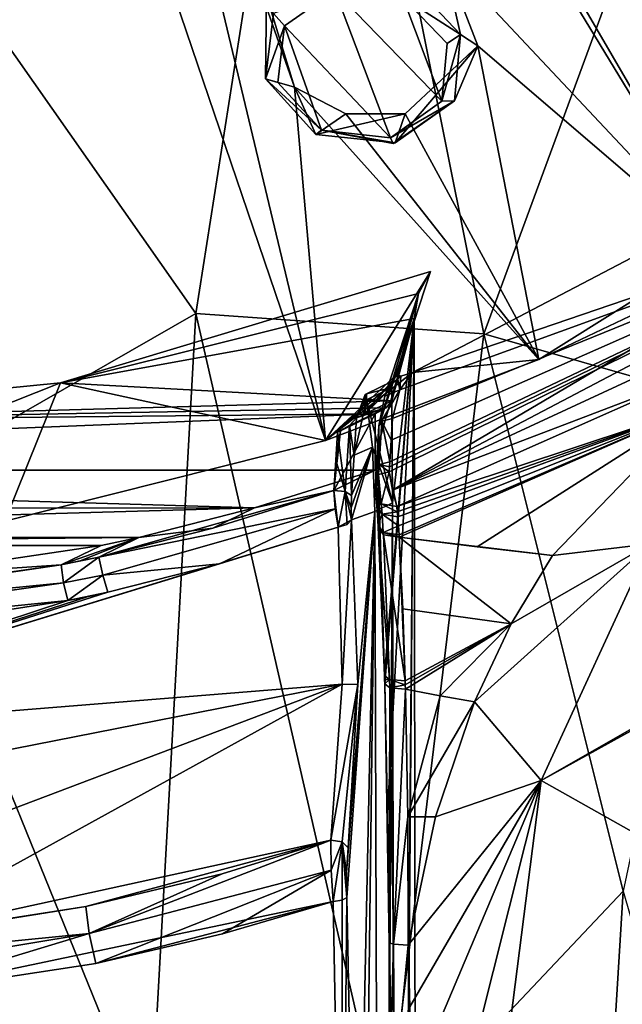
# Model space of a CAD drawing. Units: millimetres. Extents: x -215 to 157, y -167 to 1117.
# Drawn here: x -37 to -28, y 654 to 669 of the extents above; entities that cross this region are included whole.
import ezdxf

# ---------------------------------------------------------------- set-up
doc = ezdxf.new("R2010")
doc.units = ezdxf.units.MM
doc.header["$LTSCALE"] = 41.718519
for name, color, linetype in [('1005', 7, 'CONTINUOUS'), ('1026', 7, 'CONTINUOUS'), ('1028', 7, 'CONTINUOUS'), ('1029', 7, 'CONTINUOUS'), ('1030', 7, 'CONTINUOUS'), ('1031', 7, 'CONTINUOUS'), ('1032', 7, 'CONTINUOUS'), ('1033', 7, 'CONTINUOUS'), ('1034', 7, 'CONTINUOUS'), ('1035', 7, 'CONTINUOUS'), ('1036', 7, 'CONTINUOUS'), ('1062', 7, 'CONTINUOUS'), ('1063', 7, 'CONTINUOUS'), ('1795', 7, 'CONTINUOUS'), ('241', 7, 'CONTINUOUS'), ('245', 7, 'CONTINUOUS'), ('247', 7, 'CONTINUOUS'), ('255', 7, 'CONTINUOUS'), ('256', 7, 'CONTINUOUS'), ('257', 7, 'CONTINUOUS'), ('259', 7, 'CONTINUOUS'), ('260', 7, 'CONTINUOUS'), ('261', 7, 'CONTINUOUS'), ('267', 7, 'CONTINUOUS'), ('268', 7, 'CONTINUOUS'), ('269', 7, 'CONTINUOUS'), ('270', 7, 'CONTINUOUS'), ('271', 7, 'CONTINUOUS'), ('272', 7, 'CONTINUOUS'), ('273', 7, 'CONTINUOUS'), ('274', 7, 'CONTINUOUS'), ('275', 7, 'CONTINUOUS'), ('298', 7, 'CONTINUOUS'), ('299', 7, 'CONTINUOUS'), ('494', 7, 'CONTINUOUS'), ('495', 7, 'CONTINUOUS'), ('496', 7, 'CONTINUOUS'), ('497', 7, 'CONTINUOUS'), ('498', 7, 'CONTINUOUS'), ('499', 7, 'CONTINUOUS'), ('500', 7, 'CONTINUOUS'), ('501', 7, 'CONTINUOUS'), ('506', 7, 'CONTINUOUS'), ('507', 7, 'CONTINUOUS'), ('508', 7, 'CONTINUOUS'), ('509', 7, 'CONTINUOUS'), ('510', 7, 'CONTINUOUS'), ('697', 7, 'CONTINUOUS'), ('698', 7, 'CONTINUOUS'), ('732', 7, 'CONTINUOUS'), ('813', 7, 'CONTINUOUS'), ('814', 7, 'CONTINUOUS')]:
    doc.layers.add(name, color=color, linetype=linetype)

msp = doc.modelspace()

# ---------------------------------------------------------------- linework, layer by layer
at = {"layer": '1005', "linetype": 'Continuous'}
for points in [[(-31.795, 680.085, 26.85), (-33.338, 676.739, 24.919), (-26.563, 665.1, 18.62), (-31.795, 680.085, 26.85)], [(-20.448, 668.82, 20.998), (-31.795, 680.085, 26.85), (-23.483, 666.834, 19.76), (-20.448, 668.82, 20.998)], [(-23.483, 666.834, 19.76), (-31.795, 680.085, 26.85), (-26.563, 665.1, 18.62), (-23.483, 666.834, 19.76)], [(-35.517, 674.774, 23.641), (-37.68, 677.474, 24.907), (-32.591, 662.53, 16.724), (-35.517, 674.774, 23.641)], [(-32.591, 662.53, 16.724), (-37.68, 677.474, 24.907), (-37.314, 661.345, 15.577), (-32.591, 662.53, 16.724)], [(-33.338, 676.739, 24.919), (-32.819, 675.382, 24.213), (-26.563, 665.1, 18.62), (-33.338, 676.739, 24.919)], [(-32.819, 675.382, 24.213), (-30.865, 669.68, 21.118), (-26.563, 665.1, 18.62), (-32.819, 675.382, 24.213)], [(-35.517, 674.774, 23.641), (-33.049, 667.735, 19.822), (-33.46, 669.087, 20.582), (-35.517, 674.774, 23.641)], [(-33.049, 667.735, 19.822), (-35.517, 674.774, 23.641), (-32.591, 662.53, 16.724), (-33.049, 667.735, 19.822)], [(-30.865, 669.68, 21.118), (-30.35, 668.346, 20.37), (-26.563, 665.1, 18.62), (-30.865, 669.68, 21.118)], [(-30.35, 668.346, 20.37), (-31.418, 667.343, 19.71), (-29.451, 663.725, 17.653), (-30.35, 668.346, 20.37)], [(-26.563, 665.1, 18.62), (-30.35, 668.346, 20.37), (-29.451, 663.725, 17.653), (-26.563, 665.1, 18.62)], [(-32.294, 667.342, 19.647), (-33.049, 667.735, 19.822), (-29.451, 663.725, 17.653), (-32.294, 667.342, 19.647)], [(-29.451, 663.725, 17.653), (-33.049, 667.735, 19.822), (-32.591, 662.53, 16.724), (-29.451, 663.725, 17.653)], [(-31.418, 667.343, 19.71), (-32.294, 667.342, 19.647), (-29.451, 663.725, 17.653), (-31.418, 667.343, 19.71)]]:
    msp.add_3dface(points, dxfattribs=at)
at = {"layer": '1026', "linetype": 'Continuous'}
for points in [[(-31.044, 665.018, 11.799), (-36.497, 663.38, 10.92), (-31.224, 664.696, 11.751), (-31.044, 665.018, 11.799)], [(-31.224, 664.696, 11.751), (-36.497, 663.38, 10.92), (-31.286, 664.328, 11.717), (-31.224, 664.696, 11.751)], [(-31.286, 664.328, 11.717), (-36.497, 663.38, 10.92), (-31.617, 663.116, 11.588), (-31.286, 664.328, 11.717)], [(-31.604, 661.614, 11.487), (-31.286, 664.328, 11.717), (-31.617, 663.116, 11.588), (-31.604, 661.614, 11.487)], [(-31.557, 632.326, 9.488), (-31.286, 664.328, 11.717), (-31.604, 661.614, 11.487), (-31.557, 632.326, 9.488)], [(-31.553, 630.276, 9.348), (-31.286, 664.328, 11.717), (-31.557, 632.326, 9.488), (-31.553, 630.276, 9.348)], [(-31.242, 628.714, 9.284), (-31.286, 664.328, 11.717), (-31.553, 630.276, 9.348), (-31.242, 628.714, 9.284)], [(-36.497, 663.38, 10.92), (-42.167, 662.819, 10.085), (-31.617, 663.116, 11.588), (-36.497, 663.38, 10.92)], [(-31.617, 663.116, 11.588), (-42.167, 662.819, 10.085), (-31.699, 663.013, 11.569), (-31.617, 663.116, 11.588)], [(-31.699, 663.013, 11.569), (-42.167, 662.819, 10.085), (-31.859, 662.924, 11.541), (-31.699, 663.013, 11.569)], [(-31.859, 662.924, 11.541), (-42.167, 662.819, 10.085), (-52.517, 662.093, 8.581), (-31.859, 662.924, 11.541)], [(-31.861, 662.093, 11.484), (-31.859, 662.924, 11.541), (-52.517, 662.093, 8.581), (-31.861, 662.093, 11.484)], [(-52.46, 662.093, 8.589), (-31.861, 662.093, 11.484), (-52.517, 662.093, 8.581), (-52.46, 662.093, 8.589)], [(-33.636, 661.538, 11.196), (-31.861, 662.093, 11.484), (-52.46, 662.093, 8.589), (-33.636, 661.538, 11.196)], [(-50.674, 661.537, 8.802), (-33.636, 661.538, 11.196), (-52.46, 662.093, 8.589), (-50.674, 661.537, 8.802)], [(-48.963, 661.101, 9.012), (-33.636, 661.538, 11.196), (-50.674, 661.537, 8.802), (-48.963, 661.101, 9.012)], [(-35.34, 661.101, 10.927), (-33.636, 661.538, 11.196), (-48.963, 661.101, 9.012), (-35.34, 661.101, 10.927)], [(-48.394, 660.984, 9.084), (-35.34, 661.101, 10.927), (-48.963, 661.101, 9.012), (-48.394, 660.984, 9.084)], [(-35.899, 660.985, 10.84), (-35.34, 661.101, 10.927), (-48.394, 660.984, 9.084), (-35.899, 660.985, 10.84)], [(-38.94, 660.531, 10.382), (-35.899, 660.985, 10.84), (-48.394, 660.984, 9.084), (-38.94, 660.531, 10.382)]]:
    msp.add_3dface(points, dxfattribs=at)
at = {"layer": '1028', "linetype": 'Continuous'}
for points in [[(-36.486, 660.699, 15.013), (-35.899, 660.985, 10.84), (-38.94, 660.531, 10.382), (-36.486, 660.699, 15.013)], [(-39.526, 660.252, 14.408), (-36.486, 660.699, 15.013), (-38.94, 660.531, 10.382), (-39.526, 660.252, 14.408)]]:
    msp.add_3dface(points, dxfattribs=at)
at = {"layer": '1029', "linetype": 'Continuous'}
for points in [[(-36.486, 660.699, 15.013), (-36.205, 660.757, 15.073), (-35.34, 661.101, 10.927), (-36.486, 660.699, 15.013)], [(-36.486, 660.699, 15.013), (-35.34, 661.101, 10.927), (-35.899, 660.985, 10.84), (-36.486, 660.699, 15.013)], [(-36.205, 660.757, 15.073), (-35.931, 660.813, 15.132), (-35.34, 661.101, 10.927), (-36.205, 660.757, 15.073)]]:
    msp.add_3dface(points, dxfattribs=at)
at = {"layer": '1030', "linetype": 'Continuous'}
for points in [[(-32.471, 661.795, 15.828), (-31.861, 662.093, 11.484), (-33.636, 661.538, 11.196), (-32.471, 661.795, 15.828)], [(-34.252, 661.241, 15.466), (-32.471, 661.795, 15.828), (-33.636, 661.538, 11.196), (-34.252, 661.241, 15.466)], [(-34.252, 661.241, 15.466), (-33.636, 661.538, 11.196), (-35.34, 661.101, 10.927), (-34.252, 661.241, 15.466)], [(-35.931, 660.813, 15.132), (-34.252, 661.241, 15.466), (-35.34, 661.101, 10.927), (-35.931, 660.813, 15.132)]]:
    msp.add_3dface(points, dxfattribs=at)
at = {"layer": '1031', "linetype": 'Continuous'}
for points in [[(-32.471, 661.795, 15.828), (-31.859, 662.924, 11.541), (-31.861, 662.093, 11.484), (-32.471, 661.795, 15.828)], [(-31.859, 662.924, 11.541), (-32.471, 661.795, 15.828), (-32.372, 662.674, 15.188), (-31.859, 662.924, 11.541)], [(-32.471, 661.795, 15.828), (-32.442, 662.241, 15.654), (-32.372, 662.674, 15.188), (-32.471, 661.795, 15.828)], [(-32.442, 662.241, 15.654), (-32.415, 662.653, 15.493), (-32.372, 662.674, 15.188), (-32.442, 662.241, 15.654)]]:
    msp.add_3dface(points, dxfattribs=at)
at = {"layer": '1032', "linetype": 'Continuous'}
for points in [[(-32.237, 662.752, 15.432), (-32.134, 662.866, 15.235), (-31.699, 663.013, 11.569), (-32.237, 662.752, 15.432)], [(-32.237, 662.752, 15.432), (-31.699, 663.013, 11.569), (-31.859, 662.924, 11.541), (-32.237, 662.752, 15.432)], [(-31.699, 663.013, 11.569), (-32.134, 662.866, 15.235), (-32.014, 662.925, 14.38), (-31.699, 663.013, 11.569)], [(-31.617, 663.116, 11.588), (-31.699, 663.013, 11.569), (-32.014, 662.925, 14.38), (-31.617, 663.116, 11.588)], [(-32.237, 662.752, 15.432), (-31.859, 662.924, 11.541), (-32.372, 662.674, 15.188), (-32.237, 662.752, 15.432)], [(-32.415, 662.653, 15.493), (-32.237, 662.752, 15.432), (-32.372, 662.674, 15.188), (-32.415, 662.653, 15.493)]]:
    msp.add_3dface(points, dxfattribs=at)
at = {"layer": '1033', "linetype": 'Continuous'}
for points in [[(-31.615, 663.402, 11.608), (-32.014, 662.925, 14.38), (-31.991, 663.218, 14.285), (-31.615, 663.402, 11.608)], [(-32.014, 662.925, 14.38), (-31.615, 663.402, 11.608), (-31.617, 663.312, 11.601), (-32.014, 662.925, 14.38)], [(-31.617, 663.116, 11.588), (-32.014, 662.925, 14.38), (-31.617, 663.312, 11.601), (-31.617, 663.116, 11.588)], [(-32.071, 663.038, 14.818), (-32.007, 663.21, 14.401), (-32.014, 662.925, 14.38), (-32.071, 663.038, 14.818)], [(-32.014, 662.925, 14.38), (-32.007, 663.21, 14.401), (-31.991, 663.218, 14.285), (-32.014, 662.925, 14.38)], [(-32.134, 662.866, 15.235), (-32.071, 663.038, 14.818), (-32.014, 662.925, 14.38), (-32.134, 662.866, 15.235)]]:
    msp.add_3dface(points, dxfattribs=at)
at = {"layer": '1034', "linetype": 'Continuous'}
for points in [[(-31.615, 663.402, 11.608), (-31.991, 663.218, 14.285), (-31.617, 663.312, 11.601), (-31.615, 663.402, 11.608)], [(-31.991, 663.218, 14.285), (-31.99, 663.128, 14.279), (-31.617, 663.312, 11.601), (-31.991, 663.218, 14.285)], [(-32.007, 663.21, 14.401), (-31.999, 663.169, 14.34), (-31.991, 663.218, 14.285), (-32.007, 663.21, 14.401)], [(-31.999, 663.169, 14.34), (-31.99, 663.128, 14.279), (-31.991, 663.218, 14.285), (-31.999, 663.169, 14.34)]]:
    msp.add_3dface(points, dxfattribs=at)
at = {"layer": '1035', "linetype": 'Continuous'}
for points in [[(-31.99, 663.128, 14.279), (-31.617, 663.116, 11.588), (-31.617, 663.312, 11.601), (-31.99, 663.128, 14.279)], [(-31.99, 663.128, 14.279), (-31.9, 662.434, 13.637), (-31.604, 661.614, 11.487), (-31.99, 663.128, 14.279)], [(-31.99, 663.128, 14.279), (-31.604, 661.614, 11.487), (-31.617, 663.116, 11.588), (-31.99, 663.128, 14.279)], [(-31.9, 662.434, 13.637), (-31.865, 661.486, 13.345), (-31.604, 661.614, 11.487), (-31.9, 662.434, 13.637)]]:
    msp.add_3dface(points, dxfattribs=at)
at = {"layer": '1036', "linetype": 'Continuous'}
for points in [[(-31.865, 661.486, 13.345), (-31.774, 632.22, 11.037), (-31.604, 661.614, 11.487), (-31.865, 661.486, 13.345)], [(-31.774, 632.22, 11.037), (-31.557, 632.326, 9.488), (-31.604, 661.614, 11.487), (-31.774, 632.22, 11.037)]]:
    msp.add_3dface(points, dxfattribs=at)
at = {"layer": '1062', "linetype": 'Continuous'}
for points in [[(-31.723, 659.072, 14.598), (-31.825, 662.429, 15.536), (-31.286, 664.328, 11.717), (-31.723, 659.072, 14.598)], [(-31.825, 662.429, 15.536), (-31.805, 662.747, 15.412), (-31.286, 664.328, 11.717), (-31.825, 662.429, 15.536)], [(-31.722, 659.01, 14.582), (-31.723, 659.072, 14.598), (-31.286, 664.328, 11.717), (-31.722, 659.01, 14.582)], [(-31.72, 658.948, 14.565), (-31.722, 659.01, 14.582), (-31.286, 664.328, 11.717), (-31.72, 658.948, 14.565)], [(-31.677, 657.045, 14.143), (-31.72, 658.948, 14.565), (-31.286, 664.328, 11.717), (-31.677, 657.045, 14.143)], [(-31.677, 657.045, 14.143), (-31.286, 664.328, 11.717), (-31.242, 628.714, 9.284), (-31.677, 657.045, 14.143)], [(-31.76, 660.155, 14.927), (-31.844, 662.11, 15.659), (-31.825, 662.429, 15.536), (-31.76, 660.155, 14.927)], [(-31.723, 659.072, 14.598), (-31.76, 660.155, 14.927), (-31.825, 662.429, 15.536), (-31.723, 659.072, 14.598)], [(-31.815, 661.253, 15.393), (-31.853, 661.963, 15.716), (-31.849, 662.036, 15.687), (-31.815, 661.253, 15.393)], [(-31.76, 660.155, 14.927), (-31.849, 662.036, 15.687), (-31.844, 662.11, 15.659), (-31.76, 660.155, 14.927)], [(-31.76, 660.155, 14.927), (-31.815, 661.253, 15.393), (-31.849, 662.036, 15.687), (-31.76, 660.155, 14.927)], [(-31.827, 661.429, 15.491), (-31.856, 661.846, 15.733), (-31.853, 661.963, 15.716), (-31.827, 661.429, 15.491)], [(-31.827, 661.429, 15.491), (-31.837, 661.568, 15.576), (-31.856, 661.846, 15.733), (-31.827, 661.429, 15.491)], [(-31.837, 661.568, 15.576), (-31.843, 661.648, 15.626), (-31.856, 661.846, 15.733), (-31.837, 661.568, 15.576)], [(-31.843, 661.648, 15.626), (-31.85, 661.727, 15.679), (-31.856, 661.846, 15.733), (-31.843, 661.648, 15.626)], [(-31.817, 661.288, 15.412), (-31.827, 661.429, 15.491), (-31.853, 661.963, 15.716), (-31.817, 661.288, 15.412)], [(-31.817, 661.288, 15.412), (-31.853, 661.963, 15.716), (-31.815, 661.253, 15.393), (-31.817, 661.288, 15.412)], [(-31.656, 655.134, 13.876), (-31.677, 657.045, 14.143), (-31.242, 628.714, 9.284), (-31.656, 655.134, 13.876)], [(-31.652, 654.215, 13.79), (-31.656, 655.134, 13.876), (-31.242, 628.714, 9.284), (-31.652, 654.215, 13.79)]]:
    msp.add_3dface(points, dxfattribs=at)
at = {"layer": '1063', "linetype": 'Continuous'}
for points in [[(-31.542, 663.503, 15.338), (-31.044, 665.018, 11.799), (-31.224, 664.696, 11.751), (-31.542, 663.503, 15.338)], [(-31.805, 662.747, 15.412), (-31.72, 663.182, 15.347), (-31.224, 664.696, 11.751), (-31.805, 662.747, 15.412)], [(-31.805, 662.747, 15.412), (-31.224, 664.696, 11.751), (-31.286, 664.328, 11.717), (-31.805, 662.747, 15.412)], [(-31.72, 663.182, 15.347), (-31.542, 663.503, 15.338), (-31.224, 664.696, 11.751), (-31.72, 663.182, 15.347)]]:
    msp.add_3dface(points, dxfattribs=at)
at = {"layer": '1795', "linetype": 'Continuous'}
for points in [[(-31.309, 663.535, 15.548), (-21.832, 668.495, 18.495), (-29.451, 663.725, 17.653), (-31.309, 663.535, 15.548)], [(-21.832, 668.495, 18.495), (-26.563, 665.1, 18.62), (-29.451, 663.725, 17.653), (-21.832, 668.495, 18.495)], [(-32.591, 662.53, 16.724), (-36.497, 663.38, 10.92), (-31.044, 665.018, 11.799), (-32.591, 662.53, 16.724)], [(-31.542, 663.503, 15.338), (-32.591, 662.53, 16.724), (-31.044, 665.018, 11.799), (-31.542, 663.503, 15.338)], [(-31.309, 663.535, 15.548), (-29.451, 663.725, 17.653), (-32.591, 662.53, 16.724), (-31.309, 663.535, 15.548)], [(-31.482, 663.48, 15.478), (-31.309, 663.535, 15.548), (-32.591, 662.53, 16.724), (-31.482, 663.48, 15.478)], [(-31.542, 663.503, 15.338), (-31.482, 663.48, 15.478), (-32.591, 662.53, 16.724), (-31.542, 663.503, 15.338)], [(-37.314, 661.345, 15.577), (-42.804, 660.879, 14.616), (-36.497, 663.38, 10.92), (-37.314, 661.345, 15.577)], [(-42.804, 660.879, 14.616), (-42.167, 662.819, 10.085), (-36.497, 663.38, 10.92), (-42.804, 660.879, 14.616)], [(-32.591, 662.53, 16.724), (-37.314, 661.345, 15.577), (-36.497, 663.38, 10.92), (-32.591, 662.53, 16.724)]]:
    msp.add_3dface(points, dxfattribs=at)
at = {"layer": '241', "linetype": 'Continuous'}
for points in [[(-27.145, 663.015, 16.436), (-29.251, 660.836, 15.399), (-27.808, 661.011, 14.938), (-27.145, 663.015, 16.436)], [(-29.859, 659.832, 15.084), (-30.399, 658.68, 14.801), (-27.808, 661.011, 14.938), (-29.859, 659.832, 15.084)], [(-27.808, 661.011, 14.938), (-30.399, 658.68, 14.801), (-29.414, 657.523, 13.97), (-27.808, 661.011, 14.938)], [(-29.251, 660.836, 15.399), (-29.859, 659.832, 15.084), (-27.808, 661.011, 14.938), (-29.251, 660.836, 15.399)], [(-30.399, 658.68, 14.801), (-30.973, 656.988, 14.476), (-29.414, 657.523, 13.97), (-30.399, 658.68, 14.801)], [(-30.973, 656.988, 14.476), (-31.373, 655.101, 14.215), (-29.414, 657.523, 13.97), (-30.973, 656.988, 14.476)], [(-29.414, 657.523, 13.97), (-31.373, 655.101, 14.215), (-31.349, 654.188, 14.13), (-29.414, 657.523, 13.97)], [(-31.338, 652.976, 14.057), (-29.414, 657.523, 13.97), (-31.349, 654.188, 14.13), (-31.338, 652.976, 14.057)], [(-31.338, 652.976, 14.057), (-30.595, 652.835, 13.876), (-29.414, 657.523, 13.97), (-31.338, 652.976, 14.057)], [(-30.595, 652.835, 13.876), (-30.025, 652.746, 13.49), (-29.414, 657.523, 13.97), (-30.595, 652.835, 13.876)]]:
    msp.add_3dface(points, dxfattribs=at)
at = {"layer": '245', "linetype": 'Continuous'}
for points in [[(-29.414, 657.523, 13.97), (-22.833, 661.289, 5.18), (-24.489, 660.242, 9.843), (-29.414, 657.523, 13.97)], [(-22.833, 661.289, 5.18), (-29.414, 657.523, 13.97), (-24.531, 654.777, 3.015), (-22.833, 661.289, 5.18)], [(-27.808, 661.011, 14.938), (-29.414, 657.523, 13.97), (-24.489, 660.242, 9.843), (-27.808, 661.011, 14.938)], [(-29.414, 657.523, 13.97), (-30.025, 652.746, 13.49), (-24.531, 654.777, 3.015), (-29.414, 657.523, 13.97)], [(-30.025, 652.746, 13.49), (-30.066, 646.728, 13.312), (-24.531, 654.777, 3.015), (-30.025, 652.746, 13.49)], [(-24.531, 654.777, 3.015), (-30.066, 646.728, 13.312), (-25.039, 646.539, 2.088), (-24.531, 654.777, 3.015)]]:
    msp.add_3dface(points, dxfattribs=at)
at = {"layer": '247', "linetype": 'Continuous'}
msp.add_3dface([(-25.609, 646.872, -3.494), (-28.73, 647.394, -8.205), (-28.208, 655.892, -7.505), (-25.609, 646.872, -3.494)], dxfattribs=at)
at = {"layer": '255', "linetype": 'Continuous'}
for points in [[(-30.903, 658.771, 14.852), (-31.415, 658.869, 14.895), (-31.381, 656.99, 14.479), (-30.903, 658.771, 14.852)], [(-30.399, 658.68, 14.801), (-30.903, 658.771, 14.852), (-31.381, 656.99, 14.479), (-30.399, 658.68, 14.801)], [(-30.973, 656.988, 14.476), (-30.399, 658.68, 14.801), (-31.381, 656.99, 14.479), (-30.973, 656.988, 14.476)], [(-31.373, 655.101, 14.215), (-30.973, 656.988, 14.476), (-31.381, 656.99, 14.479), (-31.373, 655.101, 14.215)]]:
    msp.add_3dface(points, dxfattribs=at)
at = {"layer": '256', "linetype": 'Continuous'}
for points in [[(-29.859, 659.832, 15.084), (-29.251, 660.836, 15.399), (-31.508, 661.109, 15.697), (-29.859, 659.832, 15.084)], [(-29.859, 659.832, 15.084), (-31.508, 661.109, 15.697), (-31.454, 660.054, 15.251), (-29.859, 659.832, 15.084)], [(-31.508, 661.109, 15.697), (-29.251, 660.836, 15.399), (-30.36, 660.964, 15.563), (-31.508, 661.109, 15.697)], [(-31.418, 658.992, 14.928), (-29.859, 659.832, 15.084), (-31.454, 660.054, 15.251), (-31.418, 658.992, 14.928)], [(-31.417, 658.931, 14.912), (-29.859, 659.832, 15.084), (-31.418, 658.992, 14.928), (-31.417, 658.931, 14.912)], [(-31.415, 658.869, 14.895), (-29.859, 659.832, 15.084), (-31.417, 658.931, 14.912), (-31.415, 658.869, 14.895)], [(-29.859, 659.832, 15.084), (-31.415, 658.869, 14.895), (-30.903, 658.771, 14.852), (-29.859, 659.832, 15.084)], [(-30.399, 658.68, 14.801), (-29.859, 659.832, 15.084), (-30.903, 658.771, 14.852), (-30.399, 658.68, 14.801)]]:
    msp.add_3dface(points, dxfattribs=at)
at = {"layer": '257', "linetype": 'Continuous'}
for points in [[(-31.541, 661.557, 15.967), (-27.145, 663.015, 16.436), (-27.29, 663.445, 16.946), (-31.541, 661.557, 15.967)], [(-27.145, 663.015, 16.436), (-31.541, 661.557, 15.967), (-31.535, 661.482, 15.918), (-27.145, 663.015, 16.436)], [(-31.529, 661.408, 15.87), (-27.145, 663.015, 16.436), (-31.535, 661.482, 15.918), (-31.529, 661.408, 15.87)], [(-31.519, 661.276, 15.791), (-27.145, 663.015, 16.436), (-31.529, 661.408, 15.87), (-31.519, 661.276, 15.791)], [(-31.51, 661.142, 15.716), (-27.145, 663.015, 16.436), (-31.519, 661.276, 15.791), (-31.51, 661.142, 15.716)], [(-31.508, 661.109, 15.697), (-27.145, 663.015, 16.436), (-31.51, 661.142, 15.716), (-31.508, 661.109, 15.697)], [(-27.145, 663.015, 16.436), (-31.508, 661.109, 15.697), (-30.36, 660.964, 15.563), (-27.145, 663.015, 16.436)], [(-29.251, 660.836, 15.399), (-27.145, 663.015, 16.436), (-30.36, 660.964, 15.563), (-29.251, 660.836, 15.399)]]:
    msp.add_3dface(points, dxfattribs=at)
at = {"layer": '259', "linetype": 'Continuous'}
for points in [[(-21.832, 668.495, 18.495), (-31.309, 663.535, 15.548), (-22.749, 666.452, 18.62), (-21.832, 668.495, 18.495)], [(-31.654, 662.068, 16.019), (-22.749, 666.452, 18.62), (-31.649, 662.142, 15.99), (-31.654, 662.068, 16.019)], [(-31.649, 662.142, 15.99), (-22.749, 666.452, 18.62), (-31.645, 662.215, 15.962), (-31.649, 662.142, 15.99)], [(-31.645, 662.215, 15.962), (-22.749, 666.452, 18.62), (-31.626, 662.534, 15.838), (-31.645, 662.215, 15.962)], [(-31.626, 662.534, 15.838), (-22.749, 666.452, 18.62), (-31.606, 662.853, 15.714), (-31.626, 662.534, 15.838)], [(-31.606, 662.853, 15.714), (-22.749, 666.452, 18.62), (-31.5, 663.276, 15.581), (-31.606, 662.853, 15.714)], [(-22.749, 666.452, 18.62), (-31.309, 663.535, 15.548), (-31.5, 663.276, 15.581), (-22.749, 666.452, 18.62)]]:
    msp.add_3dface(points, dxfattribs=at)
at = {"layer": '260', "linetype": 'Continuous'}
for points in [[(-23.241, 665.677, 18.231), (-15.46, 671.334, 21.747), (-31.606, 661.798, 16.066), (-23.241, 665.677, 18.231)], [(-15.46, 671.334, 21.747), (-22.749, 666.452, 18.62), (-31.606, 661.798, 16.066), (-15.46, 671.334, 21.747)], [(-22.749, 666.452, 18.62), (-31.654, 662.068, 16.019), (-31.606, 661.798, 16.066), (-22.749, 666.452, 18.62)], [(-27.29, 663.445, 16.946), (-23.241, 665.677, 18.231), (-31.606, 661.798, 16.066), (-27.29, 663.445, 16.946)], [(-31.541, 661.557, 15.967), (-27.29, 663.445, 16.946), (-31.606, 661.798, 16.066), (-31.541, 661.557, 15.967)]]:
    msp.add_3dface(points, dxfattribs=at)
at = {"layer": '261', "linetype": 'Continuous'}
for points in [[(-39.278, 671.21, -10.471), (-32.666, 676.091, -7.371), (-34.505, 664.4, -10.622), (-39.278, 671.21, -10.471)], [(-32.666, 676.091, -7.371), (-30.26, 664.101, -8.588), (-34.505, 664.4, -10.622), (-32.666, 676.091, -7.371)], [(-26.314, 674.825, -4.57), (-30.26, 664.101, -8.588), (-32.666, 676.091, -7.371), (-26.314, 674.825, -4.57)], [(-26.314, 674.825, -4.57), (-26.682, 663.078, -5.632), (-30.26, 664.101, -8.588), (-26.314, 674.825, -4.57)], [(-39.045, 661.8, -12.134), (-39.278, 671.21, -10.471), (-34.505, 664.4, -10.622), (-39.045, 661.8, -12.134)], [(-39.045, 661.8, -12.134), (-34.505, 664.4, -10.622), (-35.175, 652.274, -11.948), (-39.045, 661.8, -12.134)], [(-34.505, 664.4, -10.622), (-31.702, 652.194, -10.364), (-35.175, 652.274, -11.948), (-34.505, 664.4, -10.622)], [(-30.26, 664.101, -8.588), (-31.702, 652.194, -10.364), (-34.505, 664.4, -10.622), (-30.26, 664.101, -8.588)], [(-30.26, 664.101, -8.588), (-28.208, 655.892, -7.505), (-31.702, 652.194, -10.364), (-30.26, 664.101, -8.588)], [(-26.682, 663.078, -5.632), (-28.208, 655.892, -7.505), (-30.26, 664.101, -8.588), (-26.682, 663.078, -5.632)], [(-38.938, 651.448, -12.893), (-39.045, 661.8, -12.134), (-35.175, 652.274, -11.948), (-38.938, 651.448, -12.893)], [(-28.208, 655.892, -7.505), (-28.73, 647.394, -8.205), (-31.702, 652.194, -10.364), (-28.208, 655.892, -7.505)]]:
    msp.add_3dface(points, dxfattribs=at)
at = {"layer": '267', "linetype": 'Continuous'}
for points in [[(-31.677, 657.045, 14.143), (-31.656, 655.134, 13.876), (-31.72, 658.948, 14.565), (-31.677, 657.045, 14.143)], [(-31.72, 658.948, 14.565), (-31.656, 655.134, 13.876), (-31.646, 658.889, 14.798), (-31.72, 658.948, 14.565)], [(-31.656, 655.134, 13.876), (-31.59, 655.111, 14.108), (-31.646, 658.889, 14.798), (-31.656, 655.134, 13.876)], [(-31.59, 655.111, 14.108), (-31.415, 658.869, 14.895), (-31.646, 658.889, 14.798), (-31.59, 655.111, 14.108)], [(-31.381, 656.99, 14.479), (-31.415, 658.869, 14.895), (-31.59, 655.111, 14.108), (-31.381, 656.99, 14.479)], [(-31.373, 655.101, 14.215), (-31.381, 656.99, 14.479), (-31.59, 655.111, 14.108), (-31.373, 655.101, 14.215)]]:
    msp.add_3dface(points, dxfattribs=at)
at = {"layer": '268', "linetype": 'Continuous'}
for points in [[(-31.723, 659.072, 14.598), (-31.722, 659.01, 14.582), (-31.649, 659.011, 14.83), (-31.723, 659.072, 14.598)], [(-31.722, 659.01, 14.582), (-31.72, 658.948, 14.565), (-31.649, 659.011, 14.83), (-31.722, 659.01, 14.582)], [(-31.72, 658.948, 14.565), (-31.646, 658.889, 14.798), (-31.649, 659.011, 14.83), (-31.72, 658.948, 14.565)], [(-31.417, 658.931, 14.912), (-31.418, 658.992, 14.928), (-31.649, 659.011, 14.83), (-31.417, 658.931, 14.912)], [(-31.646, 658.889, 14.798), (-31.417, 658.931, 14.912), (-31.649, 659.011, 14.83), (-31.646, 658.889, 14.798)], [(-31.415, 658.869, 14.895), (-31.417, 658.931, 14.912), (-31.646, 658.889, 14.798), (-31.415, 658.869, 14.895)]]:
    msp.add_3dface(points, dxfattribs=at)
at = {"layer": '269', "linetype": 'Continuous'}
for points in [[(-31.723, 659.072, 14.598), (-31.649, 659.011, 14.83), (-31.815, 661.253, 15.393), (-31.723, 659.072, 14.598)], [(-31.76, 660.155, 14.927), (-31.723, 659.072, 14.598), (-31.815, 661.253, 15.393), (-31.76, 660.155, 14.927)], [(-31.815, 661.253, 15.393), (-31.649, 659.011, 14.83), (-31.738, 661.144, 15.605), (-31.815, 661.253, 15.393)], [(-31.418, 658.992, 14.928), (-31.508, 661.109, 15.697), (-31.738, 661.144, 15.605), (-31.418, 658.992, 14.928)], [(-31.649, 659.011, 14.83), (-31.418, 658.992, 14.928), (-31.738, 661.144, 15.605), (-31.649, 659.011, 14.83)], [(-31.508, 661.109, 15.697), (-31.418, 658.992, 14.928), (-31.454, 660.054, 15.251), (-31.508, 661.109, 15.697)]]:
    msp.add_3dface(points, dxfattribs=at)
at = {"layer": '270', "linetype": 'Continuous'}
for points in [[(-31.827, 661.429, 15.491), (-31.817, 661.288, 15.412), (-31.837, 661.568, 15.576), (-31.827, 661.429, 15.491)], [(-31.837, 661.568, 15.576), (-31.817, 661.288, 15.412), (-31.76, 661.446, 15.781), (-31.837, 661.568, 15.576)], [(-31.817, 661.288, 15.412), (-31.741, 661.177, 15.623), (-31.76, 661.446, 15.781), (-31.817, 661.288, 15.412)], [(-31.519, 661.276, 15.791), (-31.529, 661.408, 15.87), (-31.76, 661.446, 15.781), (-31.519, 661.276, 15.791)], [(-31.741, 661.177, 15.623), (-31.519, 661.276, 15.791), (-31.76, 661.446, 15.781), (-31.741, 661.177, 15.623)], [(-31.51, 661.142, 15.716), (-31.519, 661.276, 15.791), (-31.741, 661.177, 15.623), (-31.51, 661.142, 15.716)]]:
    msp.add_3dface(points, dxfattribs=at)
at = {"layer": '271', "linetype": 'Continuous'}
for points in [[(-31.843, 661.648, 15.626), (-31.837, 661.568, 15.576), (-31.85, 661.727, 15.679), (-31.843, 661.648, 15.626)], [(-31.85, 661.727, 15.679), (-31.837, 661.568, 15.576), (-31.772, 661.597, 15.879), (-31.85, 661.727, 15.679)], [(-31.837, 661.568, 15.576), (-31.76, 661.446, 15.781), (-31.772, 661.597, 15.879), (-31.837, 661.568, 15.576)], [(-31.535, 661.482, 15.918), (-31.541, 661.557, 15.967), (-31.772, 661.597, 15.879), (-31.535, 661.482, 15.918)], [(-31.76, 661.446, 15.781), (-31.535, 661.482, 15.918), (-31.772, 661.597, 15.879), (-31.76, 661.446, 15.781)], [(-31.529, 661.408, 15.87), (-31.535, 661.482, 15.918), (-31.76, 661.446, 15.781), (-31.529, 661.408, 15.87)]]:
    msp.add_3dface(points, dxfattribs=at)
at = {"layer": '272', "linetype": 'Continuous'}
for points in [[(-31.853, 661.963, 15.716), (-31.85, 661.727, 15.679), (-31.81, 662.031, 15.899), (-31.853, 661.963, 15.716)], [(-31.85, 661.727, 15.679), (-31.772, 661.597, 15.879), (-31.81, 662.031, 15.899), (-31.85, 661.727, 15.679)], [(-31.772, 661.597, 15.879), (-31.654, 662.068, 16.019), (-31.81, 662.031, 15.899), (-31.772, 661.597, 15.879)], [(-31.541, 661.557, 15.967), (-31.654, 662.068, 16.019), (-31.772, 661.597, 15.879), (-31.541, 661.557, 15.967)], [(-31.654, 662.068, 16.019), (-31.541, 661.557, 15.967), (-31.606, 661.798, 16.066), (-31.654, 662.068, 16.019)], [(-31.856, 661.846, 15.733), (-31.85, 661.727, 15.679), (-31.853, 661.963, 15.716), (-31.856, 661.846, 15.733)]]:
    msp.add_3dface(points, dxfattribs=at)
at = {"layer": '273', "linetype": 'Continuous'}
for points in [[(-31.844, 662.11, 15.659), (-31.81, 662.031, 15.899), (-31.801, 662.178, 15.842), (-31.844, 662.11, 15.659)], [(-31.81, 662.031, 15.899), (-31.654, 662.068, 16.019), (-31.801, 662.178, 15.842), (-31.81, 662.031, 15.899)], [(-31.649, 662.142, 15.99), (-31.645, 662.215, 15.962), (-31.801, 662.178, 15.842), (-31.649, 662.142, 15.99)], [(-31.654, 662.068, 16.019), (-31.649, 662.142, 15.99), (-31.801, 662.178, 15.842), (-31.654, 662.068, 16.019)], [(-31.853, 661.963, 15.716), (-31.81, 662.031, 15.899), (-31.844, 662.11, 15.659), (-31.853, 661.963, 15.716)], [(-31.849, 662.036, 15.687), (-31.853, 661.963, 15.716), (-31.844, 662.11, 15.659), (-31.849, 662.036, 15.687)]]:
    msp.add_3dface(points, dxfattribs=at)
at = {"layer": '274', "linetype": 'Continuous'}
for points in [[(-31.825, 662.429, 15.536), (-31.801, 662.178, 15.842), (-31.805, 662.747, 15.412), (-31.825, 662.429, 15.536)], [(-31.805, 662.747, 15.412), (-31.801, 662.178, 15.842), (-31.762, 662.816, 15.595), (-31.805, 662.747, 15.412)], [(-31.801, 662.178, 15.842), (-31.645, 662.215, 15.962), (-31.762, 662.816, 15.595), (-31.801, 662.178, 15.842)], [(-31.626, 662.534, 15.838), (-31.606, 662.853, 15.714), (-31.762, 662.816, 15.595), (-31.626, 662.534, 15.838)], [(-31.645, 662.215, 15.962), (-31.626, 662.534, 15.838), (-31.762, 662.816, 15.595), (-31.645, 662.215, 15.962)], [(-31.844, 662.11, 15.659), (-31.801, 662.178, 15.842), (-31.825, 662.429, 15.536), (-31.844, 662.11, 15.659)]]:
    msp.add_3dface(points, dxfattribs=at)
at = {"layer": '275', "linetype": 'Continuous'}
for points in [[(-31.5, 663.276, 15.581), (-31.542, 663.503, 15.338), (-31.72, 663.182, 15.347), (-31.5, 663.276, 15.581)], [(-31.542, 663.503, 15.338), (-31.5, 663.276, 15.581), (-31.482, 663.48, 15.478), (-31.542, 663.503, 15.338)], [(-31.5, 663.276, 15.581), (-31.309, 663.535, 15.548), (-31.482, 663.48, 15.478), (-31.5, 663.276, 15.581)], [(-31.5, 663.276, 15.581), (-31.805, 662.747, 15.412), (-31.762, 662.816, 15.595), (-31.5, 663.276, 15.581)], [(-31.805, 662.747, 15.412), (-31.5, 663.276, 15.581), (-31.72, 663.182, 15.347), (-31.805, 662.747, 15.412)], [(-31.606, 662.853, 15.714), (-31.5, 663.276, 15.581), (-31.762, 662.816, 15.595), (-31.606, 662.853, 15.714)]]:
    msp.add_3dface(points, dxfattribs=at)
at = {"layer": '298', "linetype": 'Continuous'}
for points in [[(-31.59, 655.111, 14.108), (-31.656, 655.134, 13.876), (-31.652, 652.99, 13.717), (-31.59, 655.111, 14.108)], [(-31.652, 652.99, 13.717), (-31.656, 655.134, 13.876), (-31.652, 654.215, 13.79), (-31.652, 652.99, 13.717)], [(-31.59, 655.111, 14.108), (-31.652, 652.99, 13.717), (-31.575, 652.98, 13.961), (-31.59, 655.111, 14.108)], [(-31.373, 655.101, 14.215), (-31.59, 655.111, 14.108), (-31.575, 652.98, 13.961), (-31.373, 655.101, 14.215)], [(-31.338, 652.976, 14.057), (-31.373, 655.101, 14.215), (-31.575, 652.98, 13.961), (-31.338, 652.976, 14.057)], [(-31.373, 655.101, 14.215), (-31.338, 652.976, 14.057), (-31.349, 654.188, 14.13), (-31.373, 655.101, 14.215)]]:
    msp.add_3dface(points, dxfattribs=at)
at = {"layer": '299', "linetype": 'Continuous'}
for points in [[(-31.815, 661.253, 15.393), (-31.738, 661.144, 15.605), (-31.817, 661.288, 15.412), (-31.815, 661.253, 15.393)], [(-31.738, 661.144, 15.605), (-31.741, 661.177, 15.623), (-31.817, 661.288, 15.412), (-31.738, 661.144, 15.605)], [(-31.738, 661.144, 15.605), (-31.508, 661.109, 15.697), (-31.741, 661.177, 15.623), (-31.738, 661.144, 15.605)], [(-31.508, 661.109, 15.697), (-31.51, 661.142, 15.716), (-31.741, 661.177, 15.623), (-31.508, 661.109, 15.697)]]:
    msp.add_3dface(points, dxfattribs=at)
at = {"layer": '494', "linetype": 'Continuous'}
for points in [[(-36.486, 660.699, 15.013), (-42.711, 659.819, 13.955), (-36.454, 660.433, 15.065), (-36.486, 660.699, 15.013)], [(-42.711, 659.819, 13.955), (-36.486, 660.699, 15.013), (-39.526, 660.252, 14.408), (-42.711, 659.819, 13.955)], [(-42.711, 659.819, 13.955), (-42.704, 659.542, 13.901), (-36.454, 660.433, 15.065), (-42.711, 659.819, 13.955)], [(-36.454, 660.433, 15.065), (-42.704, 659.542, 13.901), (-36.386, 660.173, 14.995), (-36.454, 660.433, 15.065)], [(-36.386, 660.173, 14.995), (-42.704, 659.542, 13.901), (-39.277, 659.728, 14.44), (-36.386, 660.173, 14.995)]]:
    msp.add_3dface(points, dxfattribs=at)
at = {"layer": '495', "linetype": 'Continuous'}
for points in [[(-36.486, 660.699, 15.013), (-36.454, 660.433, 15.065), (-35.931, 660.813, 15.132), (-36.486, 660.699, 15.013)], [(-36.205, 660.757, 15.073), (-36.486, 660.699, 15.013), (-35.931, 660.813, 15.132), (-36.205, 660.757, 15.073)], [(-35.931, 660.813, 15.132), (-36.454, 660.433, 15.065), (-35.871, 660.55, 15.189), (-35.931, 660.813, 15.132)], [(-36.454, 660.433, 15.065), (-36.386, 660.173, 14.995), (-35.871, 660.55, 15.189), (-36.454, 660.433, 15.065)], [(-35.871, 660.55, 15.189), (-36.386, 660.173, 14.995), (-35.798, 660.296, 15.117), (-35.871, 660.55, 15.189)], [(-35.798, 660.296, 15.117), (-36.386, 660.173, 14.995), (-36.101, 660.231, 15.055), (-35.798, 660.296, 15.117)]]:
    msp.add_3dface(points, dxfattribs=at)
at = {"layer": '496', "linetype": 'Continuous'}
for points in [[(-32.471, 661.795, 15.828), (-35.931, 660.813, 15.132), (-32.451, 661.526, 15.876), (-32.471, 661.795, 15.828)], [(-35.931, 660.813, 15.132), (-32.471, 661.795, 15.828), (-34.252, 661.241, 15.466), (-35.931, 660.813, 15.132)], [(-35.931, 660.813, 15.132), (-35.871, 660.55, 15.189), (-32.451, 661.526, 15.876), (-35.931, 660.813, 15.132)], [(-32.451, 661.526, 15.876), (-35.871, 660.55, 15.189), (-34.153, 660.715, 15.437), (-32.451, 661.526, 15.876)], [(-32.406, 661.257, 15.787), (-32.451, 661.526, 15.876), (-34.153, 660.715, 15.437), (-32.406, 661.257, 15.787)], [(-35.871, 660.55, 15.189), (-35.798, 660.296, 15.117), (-34.153, 660.715, 15.437), (-35.871, 660.55, 15.189)]]:
    msp.add_3dface(points, dxfattribs=at)
at = {"layer": '497', "linetype": 'Continuous'}
for points in [[(-42.643, 658.114, 13.468), (-32.406, 661.257, 15.787), (-34.153, 660.715, 15.437), (-42.643, 658.114, 13.468)], [(-32.406, 661.257, 15.787), (-42.643, 658.114, 13.468), (-32.349, 658.941, 15.036), (-32.406, 661.257, 15.787)], [(-35.798, 660.296, 15.117), (-42.643, 658.114, 13.468), (-34.153, 660.715, 15.437), (-35.798, 660.296, 15.117)], [(-42.643, 658.114, 13.468), (-35.798, 660.296, 15.117), (-36.101, 660.231, 15.055), (-42.643, 658.114, 13.468)], [(-36.386, 660.173, 14.995), (-42.643, 658.114, 13.468), (-36.101, 660.231, 15.055), (-36.386, 660.173, 14.995)], [(-42.643, 658.114, 13.468), (-36.386, 660.173, 14.995), (-39.277, 659.728, 14.44), (-42.643, 658.114, 13.468)], [(-42.634, 656.918, 13.407), (-42.749, 655.006, 14.227), (-32.349, 658.941, 15.036), (-42.634, 656.918, 13.407)], [(-32.349, 658.941, 15.036), (-42.749, 655.006, 14.227), (-39.146, 655.198, 14.774), (-32.349, 658.941, 15.036)], [(-42.643, 658.114, 13.468), (-42.634, 656.918, 13.407), (-32.349, 658.941, 15.036), (-42.643, 658.114, 13.468)], [(-32.512, 656.644, 15.822), (-32.349, 658.941, 15.036), (-39.146, 655.198, 14.774), (-32.512, 656.644, 15.822)], [(-36.125, 655.669, 15.287), (-32.512, 656.644, 15.822), (-39.146, 655.198, 14.774), (-36.125, 655.669, 15.287)], [(-34.115, 656.15, 15.611), (-32.512, 656.644, 15.822), (-36.125, 655.669, 15.287), (-34.115, 656.15, 15.611)]]:
    msp.add_3dface(points, dxfattribs=at)
at = {"layer": '498', "linetype": 'Continuous'}
for points in [[(-32.348, 648.587, 14.589), (-32.479, 655.743, 15.967), (-39.105, 654.351, 14.949), (-32.348, 648.587, 14.589)], [(-39.105, 654.351, 14.949), (-32.479, 655.743, 15.967), (-35.976, 654.828, 15.469), (-39.105, 654.351, 14.949)], [(-35.976, 654.828, 15.469), (-32.479, 655.743, 15.967), (-34.112, 655.265, 15.757), (-35.976, 654.828, 15.469)], [(-42.772, 654.159, 14.39), (-32.348, 648.587, 14.589), (-39.105, 654.351, 14.949), (-42.772, 654.159, 14.39)]]:
    msp.add_3dface(points, dxfattribs=at)
at = {"layer": '499', "linetype": 'Continuous'}
for points in [[(-42.777, 654.608, 14.421), (-36.125, 655.669, 15.287), (-39.146, 655.198, 14.774), (-42.777, 654.608, 14.421)], [(-36.125, 655.669, 15.287), (-42.777, 654.608, 14.421), (-36.074, 655.272, 15.487), (-36.125, 655.669, 15.287)], [(-42.777, 654.608, 14.421), (-42.772, 654.159, 14.39), (-36.074, 655.272, 15.487), (-42.777, 654.608, 14.421)], [(-42.772, 654.159, 14.39), (-39.105, 654.351, 14.949), (-36.074, 655.272, 15.487), (-42.772, 654.159, 14.39)], [(-39.105, 654.351, 14.949), (-35.976, 654.828, 15.469), (-36.074, 655.272, 15.487), (-39.105, 654.351, 14.949)]]:
    msp.add_3dface(points, dxfattribs=at)
at = {"layer": '500', "linetype": 'Continuous'}
for points in [[(-32.512, 656.644, 15.822), (-34.115, 656.15, 15.611), (-36.074, 655.272, 15.487), (-32.512, 656.644, 15.822)], [(-32.512, 656.644, 15.822), (-36.074, 655.272, 15.487), (-32.511, 656.201, 16.002), (-32.512, 656.644, 15.822)], [(-36.074, 655.272, 15.487), (-35.976, 654.828, 15.469), (-32.511, 656.201, 16.002), (-36.074, 655.272, 15.487)], [(-35.976, 654.828, 15.469), (-34.112, 655.265, 15.757), (-32.511, 656.201, 16.002), (-35.976, 654.828, 15.469)], [(-34.112, 655.265, 15.757), (-32.479, 655.743, 15.967), (-32.511, 656.201, 16.002), (-34.112, 655.265, 15.757)], [(-34.115, 656.15, 15.611), (-36.125, 655.669, 15.287), (-36.074, 655.272, 15.487), (-34.115, 656.15, 15.611)]]:
    msp.add_3dface(points, dxfattribs=at)
at = {"layer": '501', "linetype": 'Continuous'}
for points in [[(-31.999, 663.169, 14.34), (-32.007, 663.21, 14.401), (-32.071, 663.038, 14.818), (-31.999, 663.169, 14.34)], [(-31.99, 663.128, 14.279), (-31.999, 663.169, 14.34), (-32.071, 663.038, 14.818), (-31.99, 663.128, 14.279)], [(-31.9, 662.434, 13.637), (-31.99, 663.128, 14.279), (-32.171, 662.314, 15.45), (-31.9, 662.434, 13.637)], [(-32.171, 662.314, 15.45), (-31.99, 663.128, 14.279), (-32.134, 662.866, 15.235), (-32.171, 662.314, 15.45)], [(-32.134, 662.866, 15.235), (-31.99, 663.128, 14.279), (-32.071, 663.038, 14.818), (-32.134, 662.866, 15.235)], [(-32.209, 661.364, 15.648), (-31.9, 662.434, 13.637), (-32.216, 661.542, 15.709), (-32.209, 661.364, 15.648)], [(-32.216, 661.542, 15.709), (-31.9, 662.434, 13.637), (-32.211, 661.72, 15.683), (-32.216, 661.542, 15.709)], [(-32.211, 661.72, 15.683), (-31.9, 662.434, 13.637), (-32.171, 662.314, 15.45), (-32.211, 661.72, 15.683)], [(-31.865, 661.486, 13.345), (-31.9, 662.434, 13.637), (-32.209, 661.364, 15.648), (-31.865, 661.486, 13.345)], [(-32.28, 655.802, 15.805), (-31.865, 661.486, 13.345), (-32.282, 656.171, 15.836), (-32.28, 655.802, 15.805)], [(-32.282, 656.171, 15.836), (-31.865, 661.486, 13.345), (-32.258, 656.53, 15.696), (-32.282, 656.171, 15.836)], [(-32.136, 648.609, 14.42), (-31.865, 661.486, 13.345), (-32.28, 655.802, 15.805), (-32.136, 648.609, 14.42)], [(-32.258, 656.53, 15.696), (-31.865, 661.486, 13.345), (-32.114, 658.938, 14.869), (-32.258, 656.53, 15.696)], [(-32.114, 658.938, 14.869), (-31.865, 661.486, 13.345), (-32.209, 661.364, 15.648), (-32.114, 658.938, 14.869)], [(-32.106, 641.992, 13.834), (-31.865, 661.486, 13.345), (-32.136, 648.609, 14.42), (-32.106, 641.992, 13.834)], [(-31.774, 632.22, 11.037), (-31.865, 661.486, 13.345), (-32.106, 641.992, 13.834), (-31.774, 632.22, 11.037)]]:
    msp.add_3dface(points, dxfattribs=at)
at = {"layer": '506', "linetype": 'Continuous'}
for points in [[(-32.171, 662.314, 15.45), (-32.134, 662.866, 15.235), (-32.237, 662.752, 15.432), (-32.171, 662.314, 15.45)], [(-32.237, 662.752, 15.432), (-32.415, 662.653, 15.493), (-32.303, 661.778, 15.813), (-32.237, 662.752, 15.432)], [(-32.211, 661.72, 15.683), (-32.237, 662.752, 15.432), (-32.303, 661.778, 15.813), (-32.211, 661.72, 15.683)], [(-32.211, 661.72, 15.683), (-32.171, 662.314, 15.45), (-32.237, 662.752, 15.432), (-32.211, 661.72, 15.683)], [(-32.415, 662.653, 15.493), (-32.442, 662.241, 15.654), (-32.303, 661.778, 15.813), (-32.415, 662.653, 15.493)], [(-32.471, 661.795, 15.828), (-32.303, 661.778, 15.813), (-32.442, 662.241, 15.654), (-32.471, 661.795, 15.828)]]:
    msp.add_3dface(points, dxfattribs=at)
at = {"layer": '507', "linetype": 'Continuous'}
for points in [[(-32.471, 661.795, 15.828), (-32.451, 661.526, 15.876), (-32.406, 661.257, 15.787), (-32.471, 661.795, 15.828)], [(-32.471, 661.795, 15.828), (-32.406, 661.257, 15.787), (-32.303, 661.778, 15.813), (-32.471, 661.795, 15.828)], [(-32.303, 661.778, 15.813), (-32.406, 661.257, 15.787), (-32.275, 661.292, 15.75), (-32.303, 661.778, 15.813)], [(-32.209, 661.364, 15.648), (-32.216, 661.542, 15.709), (-32.303, 661.778, 15.813), (-32.209, 661.364, 15.648)], [(-32.209, 661.364, 15.648), (-32.303, 661.778, 15.813), (-32.275, 661.292, 15.75), (-32.209, 661.364, 15.648)], [(-32.216, 661.542, 15.709), (-32.211, 661.72, 15.683), (-32.303, 661.778, 15.813), (-32.216, 661.542, 15.709)]]:
    msp.add_3dface(points, dxfattribs=at)
at = {"layer": '508', "linetype": 'Continuous'}
for points in [[(-32.406, 661.257, 15.787), (-32.349, 658.941, 15.036), (-32.209, 661.364, 15.648), (-32.406, 661.257, 15.787)], [(-32.406, 661.257, 15.787), (-32.209, 661.364, 15.648), (-32.275, 661.292, 15.75), (-32.406, 661.257, 15.787)], [(-32.349, 658.941, 15.036), (-32.114, 658.938, 14.869), (-32.209, 661.364, 15.648), (-32.349, 658.941, 15.036)], [(-32.349, 658.941, 15.036), (-32.512, 656.644, 15.822), (-32.114, 658.938, 14.869), (-32.349, 658.941, 15.036)], [(-32.114, 658.938, 14.869), (-32.512, 656.644, 15.822), (-32.346, 656.619, 15.809), (-32.114, 658.938, 14.869)], [(-32.258, 656.53, 15.696), (-32.114, 658.938, 14.869), (-32.346, 656.619, 15.809), (-32.258, 656.53, 15.696)]]:
    msp.add_3dface(points, dxfattribs=at)
at = {"layer": '509', "linetype": 'Continuous'}
for points in [[(-32.512, 656.644, 15.822), (-32.511, 656.201, 16.002), (-32.346, 656.619, 15.809), (-32.512, 656.644, 15.822)], [(-32.511, 656.201, 16.002), (-32.479, 655.743, 15.967), (-32.346, 656.619, 15.809), (-32.511, 656.201, 16.002)], [(-32.346, 656.619, 15.809), (-32.479, 655.743, 15.967), (-32.348, 655.763, 15.922), (-32.346, 656.619, 15.809)], [(-32.28, 655.802, 15.805), (-32.346, 656.619, 15.809), (-32.348, 655.763, 15.922), (-32.28, 655.802, 15.805)], [(-32.28, 655.802, 15.805), (-32.282, 656.171, 15.836), (-32.346, 656.619, 15.809), (-32.28, 655.802, 15.805)], [(-32.282, 656.171, 15.836), (-32.258, 656.53, 15.696), (-32.346, 656.619, 15.809), (-32.282, 656.171, 15.836)]]:
    msp.add_3dface(points, dxfattribs=at)
at = {"layer": '510', "linetype": 'Continuous'}
for points in [[(-32.479, 655.743, 15.967), (-32.348, 648.587, 14.589), (-32.348, 655.763, 15.922), (-32.479, 655.743, 15.967)], [(-32.348, 648.587, 14.589), (-32.136, 648.609, 14.42), (-32.28, 655.802, 15.805), (-32.348, 648.587, 14.589)], [(-32.348, 648.587, 14.589), (-32.28, 655.802, 15.805), (-32.348, 655.763, 15.922), (-32.348, 648.587, 14.589)]]:
    msp.add_3dface(points, dxfattribs=at)
at = {"layer": '697', "linetype": 'Continuous'}
for points in [[(-33.474, 667.858, 21.156), (-33.361, 668.822, 21.719), (-33.46, 669.087, 20.582), (-33.474, 667.858, 21.156)], [(-33.049, 667.735, 19.822), (-33.474, 667.858, 21.156), (-33.46, 669.087, 20.582), (-33.049, 667.735, 19.822)], [(-32.733, 667.04, 20.745), (-33.474, 667.858, 21.156), (-33.049, 667.735, 19.822), (-32.733, 667.04, 20.745)], [(-32.294, 667.342, 19.647), (-32.733, 667.04, 20.745), (-33.049, 667.735, 19.822), (-32.294, 667.342, 19.647)], [(-31.566, 666.913, 20.763), (-32.733, 667.04, 20.745), (-31.418, 667.343, 19.71), (-31.566, 666.913, 20.763)], [(-31.418, 667.343, 19.71), (-32.733, 667.04, 20.745), (-32.294, 667.342, 19.647), (-31.418, 667.343, 19.71)]]:
    msp.add_3dface(points, dxfattribs=at)
at = {"layer": '698', "linetype": 'Continuous'}
for points in [[(-31.354, 669.307, 22.157), (-30.603, 668.512, 21.756), (-30.865, 669.68, 21.118), (-31.354, 669.307, 22.157)], [(-30.865, 669.68, 21.118), (-30.603, 668.512, 21.756), (-30.35, 668.346, 20.37), (-30.865, 669.68, 21.118)], [(-30.603, 668.512, 21.756), (-30.694, 667.535, 21.187), (-30.35, 668.346, 20.37), (-30.603, 668.512, 21.756)], [(-31.566, 666.913, 20.763), (-31.418, 667.343, 19.71), (-30.35, 668.346, 20.37), (-31.566, 666.913, 20.763)], [(-30.694, 667.535, 21.187), (-31.566, 666.913, 20.763), (-30.35, 668.346, 20.37), (-30.694, 667.535, 21.187)]]:
    msp.add_3dface(points, dxfattribs=at)
at = {"layer": '732', "linetype": 'Continuous'}
for points in [[(-31.637, 666.991, 21), (-32.456, 669.158, 22.211), (-33.198, 668.638, 21.85), (-31.637, 666.991, 21)], [(-31.455, 669.061, 22.225), (-32.456, 669.158, 22.211), (-30.879, 667.531, 21.369), (-31.455, 669.061, 22.225)], [(-30.879, 667.531, 21.369), (-32.456, 669.158, 22.211), (-31.637, 666.991, 21), (-30.879, 667.531, 21.369)], [(-30.802, 668.377, 21.869), (-31.455, 669.061, 22.225), (-30.879, 667.531, 21.369), (-30.802, 668.377, 21.869)], [(-33.296, 667.805, 21.355), (-32.652, 667.1, 20.99), (-33.198, 668.638, 21.85), (-33.296, 667.805, 21.355)], [(-32.652, 667.1, 20.99), (-31.637, 666.991, 21), (-33.198, 668.638, 21.85), (-32.652, 667.1, 20.99)]]:
    msp.add_3dface(points, dxfattribs=at)
at = {"layer": '813', "linetype": 'Continuous'}
for points in [[(-30.603, 668.512, 21.756), (-31.354, 669.307, 22.157), (-31.455, 669.061, 22.225), (-30.603, 668.512, 21.756)], [(-30.603, 668.512, 21.756), (-31.455, 669.061, 22.225), (-30.802, 668.377, 21.869), (-30.603, 668.512, 21.756)], [(-30.694, 667.535, 21.187), (-30.603, 668.512, 21.756), (-30.879, 667.531, 21.369), (-30.694, 667.535, 21.187)], [(-30.603, 668.512, 21.756), (-30.802, 668.377, 21.869), (-30.879, 667.531, 21.369), (-30.603, 668.512, 21.756)], [(-30.694, 667.535, 21.187), (-30.879, 667.531, 21.369), (-31.637, 666.991, 21), (-30.694, 667.535, 21.187)], [(-30.694, 667.535, 21.187), (-31.637, 666.991, 21), (-31.594, 666.908, 20.898), (-30.694, 667.535, 21.187)], [(-31.566, 666.913, 20.763), (-30.694, 667.535, 21.187), (-31.594, 666.908, 20.898), (-31.566, 666.913, 20.763)]]:
    msp.add_3dface(points, dxfattribs=at)
at = {"layer": '814', "linetype": 'Continuous'}
for points in [[(-32.456, 669.158, 22.211), (-33.361, 668.822, 21.719), (-33.198, 668.638, 21.85), (-32.456, 669.158, 22.211)], [(-33.361, 668.822, 21.719), (-33.474, 667.858, 21.156), (-33.198, 668.638, 21.85), (-33.361, 668.822, 21.719)], [(-33.474, 667.858, 21.156), (-33.296, 667.805, 21.355), (-33.198, 668.638, 21.85), (-33.474, 667.858, 21.156)], [(-33.474, 667.858, 21.156), (-32.733, 667.04, 20.745), (-32.652, 667.1, 20.99), (-33.474, 667.858, 21.156)], [(-33.474, 667.858, 21.156), (-32.652, 667.1, 20.99), (-33.296, 667.805, 21.355), (-33.474, 667.858, 21.156)], [(-32.733, 667.04, 20.745), (-31.566, 666.913, 20.763), (-32.652, 667.1, 20.99), (-32.733, 667.04, 20.745)], [(-32.652, 667.1, 20.99), (-31.566, 666.913, 20.763), (-31.594, 666.908, 20.898), (-32.652, 667.1, 20.99)], [(-31.637, 666.991, 21), (-32.652, 667.1, 20.99), (-31.594, 666.908, 20.898), (-31.637, 666.991, 21)]]:
    msp.add_3dface(points, dxfattribs=at)

doc.saveas('drawing.dxf')
